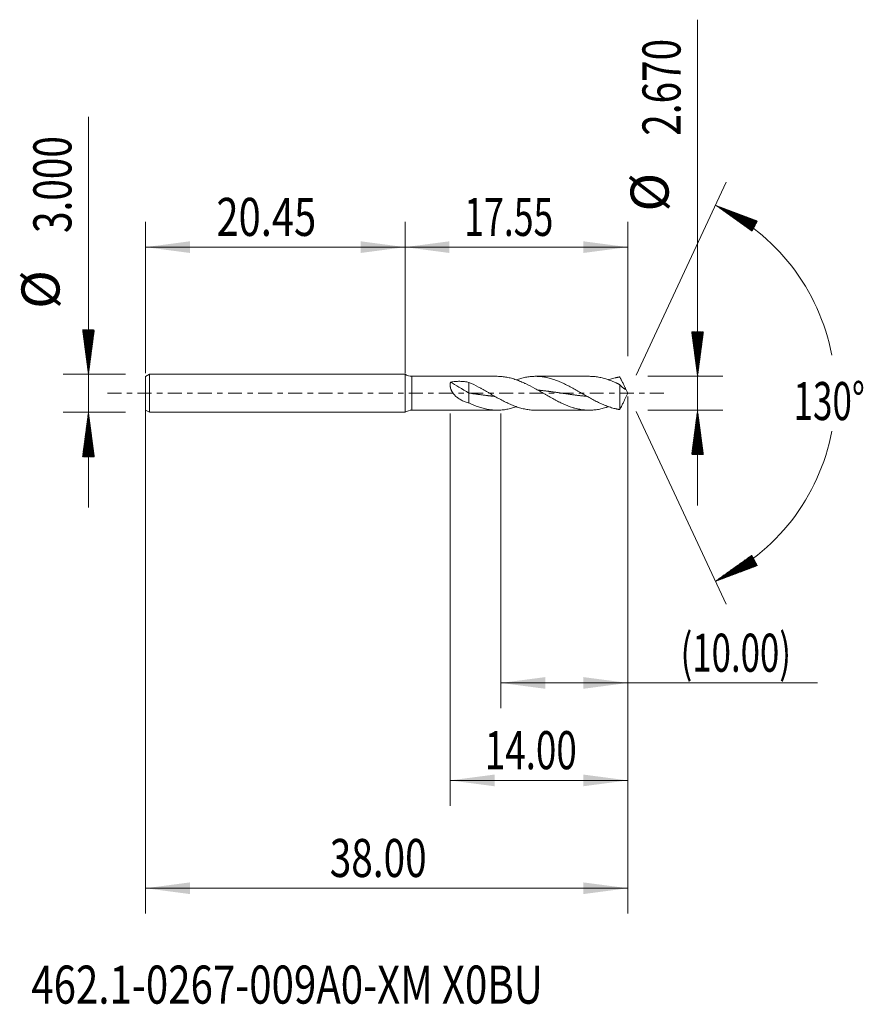
# Model space of a CAD drawing. Units: millimetres. Extents: x -30.4 to 36.1, y -48.2 to 29.4.
import ezdxf

# ---------------------------------------------------------------- set-up
doc = ezdxf.new("R2010")
doc.units = ezdxf.units.MM
doc.linetypes.add('CENTER', pattern=[47.5, 22, -8.5, 8.5, -8.5])
for name, color, linetype in [('1', 4, 'Continuous'), ('2', 7, 'Continuous'), ('SK1', 4, 'Continuous'), ('SK2', 7, 'Continuous'), ('SK4', 2, 'CENTER'), ('SK6', 5, 'Continuous')]:
    doc.layers.add(name, color=color, linetype=linetype)
doc.styles.add('iso_b_vert', font='simplex.shx')
doc.dimstyles.get("Standard").update_dxf_attribs({"dimtxt": 0.18, "dimasz": 0.18, "dimexe": 0.18, "dimexo": 0.0625, "dimgap": 0.09, "dimtad": 1, "dimzin": 0, "dimdsep": 52, "dimtxsty": 'Standard', "dimcen": 0.09, "dimadec": 0, "dimazin": 0, "dimtfac": 1, "dimtdec": 4, "dimtofl": 0, "dimtmove": 0, "dimatfit": 3, "dimfxl": 1, "dimtolj": 1, "dimtzin": 0, "dimarcsym": 0})

# ---------------------------------------------------------------- blocks, each defined once
blk = doc.blocks.new('_U0')
at = {"layer": 'SK2', "lineweight": 13}
for p, q in [((-20.4498, -0.0875), (-20.4498, -41.018731)), ((17.5502, -0.2525), (17.5502, -41.018731)), ((-20.4498, -39.018731), (17.5502, -39.018731))]:
    blk.add_line(p, q, dxfattribs=at)
at = {"layer": 'SK2', "lineweight": 18}
for points in [[(-20.4498, -39.018731), (-16.949802, -38.557947), (-16.949798, -39.479515)], [(17.5502, -39.018731), (14.050202, -39.479515), (14.050198, -38.557947)]]:
    blk.add_solid(points, dxfattribs=at)
at = {"layer": 'SK2', "lineweight": 18, "insert": (-5.93217, -38.133616), "char_height": 3, "attachment_point": 7, "line_spacing_factor": 1.084337, "style": 'iso_b_vert'}
blk.add_mtext('\\W0.7468;38.00', dxfattribs=at)
blk = doc.blocks.new('_U1')
at = {"layer": 'SK2', "lineweight": 13}
for p, q in [((17.5502, -0.2525), (17.5502, -24.835)), ((7.5552, -1.5875), (7.5552, -24.835)), ((7.5552, -22.835), (32.513911, -22.835))]:
    blk.add_line(p, q, dxfattribs=at)
at = {"layer": 'SK2', "lineweight": 18}
for points in [[(7.5552, -22.835), (11.055198, -22.374216), (11.055202, -23.295784)], [(17.5502, -22.835), (14.050202, -23.295784), (14.050198, -22.374216)]]:
    blk.add_solid(points, dxfattribs=at)
at = {"layer": 'SK2', "lineweight": 18, "insert": (21.7092, -21.949886), "char_height": 3, "attachment_point": 7, "line_spacing_factor": 1.084337, "style": 'iso_b_vert'}
blk.add_mtext('\\W0.6706;(10.00)', dxfattribs=at)
blk = doc.blocks.new('_U2')
at = {"layer": 'SK2', "lineweight": 13}
for p, q in [((17.5502, -0.2525), (17.5502, -32.518731)), ((3.5502, -1.5875), (3.5502, -32.518731)), ((17.5502, -30.518731), (3.5502, -30.518731))]:
    blk.add_line(p, q, dxfattribs=at)
at = {"layer": 'SK2', "lineweight": 18}
for points in [[(3.5502, -30.518731), (7.050198, -30.057947), (7.050202, -30.979515)], [(17.5502, -30.518731), (14.050202, -30.979515), (14.050198, -30.057947)]]:
    blk.add_solid(points, dxfattribs=at)
at = {"layer": 'SK2', "lineweight": 18, "insert": (6.284829, -29.633616), "char_height": 3, "attachment_point": 7, "line_spacing_factor": 1.084337, "style": 'iso_b_vert'}
blk.add_mtext('\\W0.7091;14.00', dxfattribs=at)
blk = doc.blocks.new('_U3')
at = {"layer": 'SK2', "lineweight": 13}
for p, q in [((-20.4498, 1.5875), (-20.4498, 13.518731)), ((0, 1.5875), (0, 13.518731)), ((-20.4498, 11.518731), (0, 11.518731))]:
    blk.add_line(p, q, dxfattribs=at)
at = {"layer": 'SK2', "lineweight": 18}
for points in [[(-20.4498, 11.518731), (-16.949802, 11.979515), (-16.949798, 11.057947)], [(0, 11.518731), (-3.499998, 11.057947), (-3.500002, 11.979515)]]:
    blk.add_solid(points, dxfattribs=at)
at = {"layer": 'SK2', "lineweight": 18, "insert": (-14.865213, 12.403845), "char_height": 3, "attachment_point": 7, "line_spacing_factor": 1.084337, "style": 'iso_b_vert'}
blk.add_mtext('\\W0.7694;20.45', dxfattribs=at)
blk = doc.blocks.new('_U4')
at = {"layer": '2', "lineweight": 13}
for p, q in [((0, 1.5875), (0, 13.518731)), ((17.5502, 2.9225), (17.5502, 13.518731)), ((17.5502, 11.518731), (0, 11.518731))]:
    blk.add_line(p, q, dxfattribs=at)
at = {"layer": '2', "lineweight": 18}
for points in [[(0, 11.518731), (3.499998, 11.979515), (3.500002, 11.057947)], [(17.5502, 11.518731), (14.050202, 11.057947), (14.050198, 11.979515)]]:
    blk.add_solid(points, dxfattribs=at)
at = {"layer": '2', "lineweight": 18, "insert": (4.667672, 12.403845), "char_height": 3, "attachment_point": 7, "line_spacing_factor": 1.084337, "style": 'iso_b_vert'}
blk.add_mtext('\\W0.6864;17.55', dxfattribs=at)

msp = doc.modelspace()

# ---------------------------------------------------------------- hatches: boundary and pattern name
at = {"layer": '2', "lineweight": 13}
h = msp.add_hatch(dxfattribs=at)
h.set_pattern_fill('ANSI31', color=256, scale=0.0062, style=0)
h.paths.add_polyline_path([(23.05, 1.335), (22.589, 4.835), (23.511, 4.835)])
h = msp.add_hatch(dxfattribs=at)
h.set_pattern_fill('ANSI31', color=256, scale=0.0062, style=0)
h.paths.add_polyline_path([(23.05, -1.335), (23.511, -4.835), (22.589, -4.835)])
at = {"layer": 'SK2', "lineweight": 13}
h = msp.add_hatch(dxfattribs=at)
h.set_pattern_fill('ANSI31', color=256, scale=0.0062, style=0)
h.paths.add_polyline_path([(24.46, 14.818), (27.765, 13.579), (27.332, 12.765)])
h = msp.add_hatch(dxfattribs=at)
h.set_pattern_fill('ANSI31', color=256, scale=0.0062, style=0)
h.paths.add_polyline_path([(-24.95, 1.5), (-25.411, 5), (-24.489, 5)])
h = msp.add_hatch(dxfattribs=at)
h.set_pattern_fill('ANSI31', color=256, scale=0.0062, style=0)
h.paths.add_polyline_path([(-24.95, -1.5), (-24.489, -5), (-25.411, -5)])
h = msp.add_hatch(dxfattribs=at)
h.set_pattern_fill('ANSI31', color=256, scale=0.0062, style=0)
h.paths.add_polyline_path([(24.46, -14.818), (27.332, -12.765), (27.765, -13.579)])

# ---------------------------------------------------------------- linework, layer by layer
at = {"layer": '1', "lineweight": 18}
for p, q in [((0, 1.498), (0, -1.498)), ((7.259, 1.335), (0.547, 1.335)), ((5.038, 0.858), (5.038, 0.015)), ((14.524, 1.335), (10.285, 1.335)), ((5.038, 0.015), (5.038, -0.765)), ((16.928, 0.678), (16.928, -1.287)), ((17.55, 0), (17.306, 0.525)), ((17.306, -0.525), (17.55, 0)), ((0.547, -1.335), (7.259, -1.335)), ((10.285, -1.335), (14.524, -1.335))]:
    msp.add_line(p, q, dxfattribs=at)
at = {"layer": '1', "lineweight": 13}
msp.add_line((0.547, 1.335), (0.547, -1.335), dxfattribs=at)
at = {"layer": '1', "lineweight": 18}
for centre, start, end in [((0.547, 2.335), 236.85523, 270), ((0.547, -2.335), 90, 123.14477)]:
    msp.add_arc(centre, 1, start, end, dxfattribs=at)
msp.add_ellipse((5.038, 0.118), major_axis=(-2.023, 1.169), ratio=0.038185, start_param=0.794173, end_param=1.59286, dxfattribs=at)
for points, knots in [([(5.038, -0.765), (4.937, -0.741), (4.837, -0.711), (4.691, -0.658), (4.642, -0.639), (4.547, -0.598), (4.501, -0.576), (4.409, -0.528), (4.363, -0.503), (4.275, -0.449), (4.232, -0.421), (4.148, -0.361), (4.107, -0.329), (4.029, -0.262), (3.99, -0.227), (3.935, -0.172), (3.908, -0.143), (3.882, -0.113), (3.864, -0.093), (3.856, -0.083), (3.814, -0.032), (3.782, 0.011), (3.724, 0.099), (3.697, 0.144), (3.667, 0.203), (3.661, 0.215), (3.65, 0.239), (3.634, 0.274), (3.619, 0.31), (3.593, 0.382), (3.579, 0.43), (3.567, 0.491), (3.564, 0.503), (3.56, 0.528), (3.558, 0.54), (3.554, 0.576), (3.552, 0.6), (3.549, 0.67), (3.551, 0.715), (3.561, 0.78), (3.565, 0.801), (3.575, 0.843), (3.582, 0.863), (3.589, 0.882)], [0, 0, 0, 0, 0.125, 0.125, 0.1875, 0.1875, 0.25, 0.25, 0.3125, 0.3125, 0.375, 0.375, 0.4375, 0.4375, 0.5, 0.5, 0.53125, 0.546875, 0.546875, 0.5625, 0.5625, 0.625, 0.625, 0.6875, 0.6875, 0.703125, 0.703125, 0.71875, 0.75, 0.75, 0.8125, 0.8125, 0.828125, 0.828125, 0.84375, 0.84375, 0.875, 0.875, 0.9375, 0.9375, 0.96875, 0.96875, 1, 1, 1, 1]), ([(3.589, 0.882), (3.708, 0.904), (3.829, 0.919), (4.07, 0.939), (4.191, 0.942), (4.374, 0.94), (4.435, 0.937), (4.527, 0.932), (4.558, 0.929), (4.619, 0.924), (4.649, 0.921), (4.801, 0.904), (4.92, 0.885), (5.038, 0.858)], [0, 0, 0, 0, 0.25, 0.25, 0.5, 0.5, 0.625, 0.625, 0.6875, 0.6875, 0.75, 0.75, 1, 1, 1, 1]), ([(10.285, -1.335), (10.269, -1.335), (10.254, -1.335), (10.176, -1.334), (10.114, -1.332), (9.99, -1.325), (9.928, -1.32), (9.742, -1.3), (9.619, -1.282), (9.433, -1.246), (9.371, -1.232), (9.247, -1.203), (9.185, -1.187), (8.999, -1.135), (8.875, -1.096), (8.69, -1.03), (8.628, -1.007), (8.504, -0.958), (8.442, -0.933), (8.256, -0.854), (8.132, -0.798), (7.885, -0.679), (7.761, -0.616), (7.513, -0.486), (7.389, -0.418), (7.142, -0.28), (7.018, -0.21), (6.832, -0.103), (6.77, -0.067), (6.646, 0.004), (6.584, 0.04), (6.399, 0.147), (6.275, 0.218), (6.12, 0.305), (6.089, 0.323), (6.027, 0.357), (5.996, 0.374), (5.903, 0.426), (5.841, 0.459), (5.533, 0.625), (5.287, 0.748), (5.038, 0.858)], [0, 0, 0, 0, 0.00899, 0.00899, 0.044383, 0.044383, 0.079776, 0.079776, 0.150563, 0.150563, 0.185956, 0.185956, 0.221349, 0.221349, 0.292136, 0.292136, 0.327529, 0.327529, 0.362922, 0.362922, 0.433709, 0.433709, 0.504495, 0.504495, 0.575281, 0.575281, 0.646068, 0.646068, 0.681461, 0.681461, 0.716854, 0.716854, 0.787641, 0.787641, 0.805337, 0.805337, 0.823034, 0.823034, 0.858427, 0.858427, 1, 1, 1, 1]), ([(7.259, 1.335), (7.263, 1.335), (7.268, 1.335), (7.396, 1.335), (7.52, 1.328), (7.706, 1.311), (7.768, 1.303), (7.892, 1.286), (7.954, 1.276), (8.14, 1.241), (8.263, 1.213), (8.509, 1.147), (8.632, 1.108), (8.877, 1.023), (9, 0.976), (9.184, 0.899), (9.246, 0.872), (9.339, 0.831), (9.37, 0.817), (9.432, 0.788), (9.463, 0.774), (9.742, 0.641), (9.99, 0.51), (10.362, 0.303), (10.486, 0.233), (10.734, 0.091), (10.858, 0.02), (11.045, -0.088), (11.107, -0.124), (11.231, -0.195), (11.293, -0.23), (11.479, -0.335), (11.603, -0.404), (11.758, -0.488), (11.789, -0.505), (11.851, -0.538), (11.882, -0.554), (11.975, -0.603), (12.037, -0.634), (12.221, -0.727), (12.344, -0.785), (12.712, -0.951), (12.957, -1.046), (13.235, -1.133), (13.266, -1.142), (13.328, -1.161), (13.359, -1.169), (13.453, -1.195), (13.515, -1.21), (13.701, -1.253), (13.825, -1.276), (14.011, -1.303), (14.073, -1.31), (14.197, -1.322), (14.259, -1.327), (14.445, -1.336), (14.569, -1.337), (14.755, -1.329), (14.817, -1.325), (14.941, -1.314), (15.003, -1.307), (15.189, -1.282), (15.313, -1.26), (15.499, -1.218), (15.561, -1.203), (15.685, -1.171), (15.748, -1.153), (15.884, -1.111), (15.957, -1.087), (16.031, -1.061)], [0, 0, 0, 0, 0.001481, 0.001481, 0.043801, 0.043801, 0.064961, 0.064961, 0.086121, 0.086121, 0.128441, 0.128441, 0.170761, 0.170761, 0.213081, 0.213081, 0.234241, 0.234241, 0.244821, 0.244821, 0.255401, 0.255401, 0.340041, 0.340041, 0.382361, 0.382361, 0.424681, 0.424681, 0.445841, 0.445841, 0.467001, 0.467001, 0.509321, 0.509321, 0.519901, 0.519901, 0.530481, 0.530481, 0.551641, 0.551641, 0.593961, 0.593961, 0.678601, 0.678601, 0.689181, 0.689181, 0.699761, 0.699761, 0.720921, 0.720921, 0.763241, 0.763241, 0.784401, 0.784401, 0.805561, 0.805561, 0.847881, 0.847881, 0.869041, 0.869041, 0.890201, 0.890201, 0.932521, 0.932521, 0.953681, 0.953681, 0.974841, 0.974841, 1, 1, 1, 1]), ([(16.928, -1.287), (16.919, -1.286), (16.911, -1.285), (16.894, -1.283), (16.887, -1.281), (16.864, -1.278), (16.849, -1.275), (16.826, -1.27), (16.819, -1.269), (16.803, -1.266), (16.78, -1.261), (16.757, -1.257), (16.733, -1.253), (16.725, -1.251), (16.71, -1.248), (16.702, -1.246), (16.679, -1.242), (16.663, -1.238), (16.617, -1.228), (16.586, -1.221), (16.493, -1.198), (16.431, -1.182), (16.307, -1.147), (16.245, -1.128), (16.121, -1.088), (16.059, -1.067), (15.935, -1.023), (15.873, -0.999), (15.687, -0.926), (15.564, -0.873), (15.378, -0.788), (15.316, -0.759), (15.192, -0.699), (15.13, -0.669), (14.944, -0.574), (14.82, -0.509), (14.635, -0.408), (14.573, -0.373), (14.449, -0.304), (14.387, -0.269), (14.201, -0.164), (14.077, -0.092), (13.892, 0.015), (13.83, 0.051), (13.706, 0.122), (13.644, 0.158), (13.458, 0.264), (13.334, 0.334), (13.149, 0.436), (13.087, 0.47), (12.962, 0.536), (12.9, 0.569), (12.715, 0.664), (12.591, 0.725), (12.405, 0.812), (12.344, 0.841), (12.219, 0.895), (12.157, 0.921), (11.972, 0.997), (11.848, 1.043), (11.662, 1.106), (11.6, 1.125), (11.476, 1.162), (11.414, 1.179), (11.228, 1.227), (11.105, 1.254), (10.919, 1.286), (10.857, 1.295), (10.733, 1.31), (10.671, 1.317), (10.485, 1.332), (10.362, 1.336), (10.176, 1.334), (10.114, 1.332), (9.99, 1.325), (9.928, 1.32), (9.742, 1.3), (9.619, 1.282), (9.433, 1.246), (9.371, 1.232), (9.247, 1.203), (9.185, 1.187), (9.01, 1.138), (8.897, 1.103), (8.784, 1.063)], [0, 0, 0, 0, 0.002852, 0.002852, 0.005704, 0.005704, 0.011409, 0.011409, 0.014261, 0.014261, 0.017113, 0.022818, 0.022818, 0.02567, 0.02567, 0.028522, 0.028522, 0.034226, 0.034226, 0.045635, 0.045635, 0.068453, 0.068453, 0.09127, 0.09127, 0.114088, 0.114088, 0.136905, 0.136905, 0.18254, 0.18254, 0.205358, 0.205358, 0.228175, 0.228175, 0.27381, 0.27381, 0.296628, 0.296628, 0.319445, 0.319445, 0.36508, 0.36508, 0.387898, 0.387898, 0.410715, 0.410715, 0.45635, 0.45635, 0.479168, 0.479168, 0.501985, 0.501985, 0.54762, 0.54762, 0.570438, 0.570438, 0.593255, 0.593255, 0.63889, 0.63889, 0.661708, 0.661708, 0.684525, 0.684525, 0.73016, 0.73016, 0.752978, 0.752978, 0.775795, 0.775795, 0.82143, 0.82143, 0.844248, 0.844248, 0.867065, 0.867065, 0.9127, 0.9127, 0.935518, 0.935518, 0.958335, 0.958335, 1, 1, 1, 1]), ([(14.524, 1.335), (14.58, 1.335), (14.637, 1.334), (14.755, 1.329), (14.817, 1.325), (14.941, 1.314), (15.003, 1.307), (15.189, 1.282), (15.313, 1.26), (15.499, 1.218), (15.561, 1.203), (15.685, 1.171), (15.748, 1.153), (15.934, 1.096), (16.058, 1.054), (16.244, 0.983), (16.306, 0.958), (16.43, 0.907), (16.492, 0.88), (16.586, 0.839), (16.617, 0.825), (16.663, 0.803), (16.678, 0.796), (16.702, 0.785), (16.709, 0.781), (16.725, 0.774), (16.733, 0.771), (16.756, 0.76), (16.772, 0.753), (16.796, 0.742), (16.803, 0.739), (16.819, 0.731), (16.826, 0.727), (16.849, 0.714), (16.864, 0.706), (16.887, 0.694), (16.894, 0.69), (16.911, 0.683), (16.919, 0.68), (16.928, 0.678)], [0, 0, 0, 0, 0.070344, 0.070344, 0.147815, 0.147815, 0.225287, 0.225287, 0.380229, 0.380229, 0.457701, 0.457701, 0.535172, 0.535172, 0.690115, 0.690115, 0.767586, 0.767586, 0.845057, 0.845057, 0.883793, 0.883793, 0.903161, 0.903161, 0.912845, 0.912845, 0.922529, 0.922529, 0.941897, 0.941897, 0.95158, 0.95158, 0.961264, 0.961264, 0.980632, 0.980632, 0.990316, 0.990316, 1, 1, 1, 1]), ([(16.928, 1.287), (16.919, 1.286), (16.911, 1.285), (16.894, 1.283), (16.887, 1.281), (16.864, 1.278), (16.849, 1.275), (16.826, 1.27), (16.819, 1.269), (16.803, 1.266), (16.78, 1.261), (16.757, 1.257), (16.733, 1.253), (16.725, 1.251), (16.71, 1.248), (16.702, 1.246), (16.679, 1.242), (16.663, 1.238), (16.617, 1.228), (16.586, 1.221), (16.493, 1.198), (16.431, 1.182), (16.307, 1.147), (16.245, 1.128), (16.132, 1.092), (16.082, 1.075), (16.031, 1.057)], [0, 0, 0, 0, 0.025961, 0.025961, 0.051921, 0.051921, 0.103842, 0.103842, 0.129803, 0.129803, 0.155763, 0.207684, 0.207684, 0.233645, 0.233645, 0.259605, 0.259605, 0.311527, 0.311527, 0.415369, 0.415369, 0.623053, 0.623053, 0.830738, 0.830738, 1, 1, 1, 1]), ([(17.395, 0.303), (17.389, 0.323), (17.382, 0.342), (17.368, 0.382), (17.36, 0.402), (17.335, 0.461), (17.317, 0.501), (17.279, 0.581), (17.259, 0.621), (17.22, 0.701), (17.199, 0.742), (17.158, 0.824), (17.138, 0.865), (17.096, 0.948), (17.075, 0.99), (17.044, 1.052), (17.033, 1.074), (17.012, 1.116), (17.002, 1.137), (16.97, 1.202), (16.949, 1.245), (16.928, 1.287)], [0, 0, 0, 0, 0.0625, 0.0625, 0.125, 0.125, 0.25, 0.25, 0.375, 0.375, 0.5, 0.5, 0.625, 0.625, 0.75, 0.75, 0.8125, 0.8125, 0.875, 0.875, 1, 1, 1, 1]), ([(5.038, 0.015), (5.104, 0.005), (5.193, -0.008), (5.307, -0.024), (5.389, -0.036), (5.478, -0.049), (5.576, -0.063), (5.674, -0.076), (5.772, -0.09), (5.853, -0.101), (5.934, -0.112), (6.016, -0.123), (6.114, -0.136), (6.211, -0.149), (6.309, -0.162), (6.399, -0.173), (6.48, -0.183), (6.562, -0.193), (6.651, -0.203), (6.749, -0.214), (6.847, -0.225), (6.936, -0.234), (7.011, -0.241), (7.053, -0.246), (7.07, -0.247)], [0, 0, 0, 0, 0.096227, 0.132312, 0.168397, 0.216511, 0.264624, 0.312737, 0.360851, 0.408964, 0.433021, 0.481135, 0.529248, 0.577361, 0.625475, 0.673588, 0.709673, 0.745759, 0.793872, 0.841985, 0.890099, 0.938212, 0.974297, 1, 1, 1, 1]), ([(10.468, 0.248), (10.483, 0.247), (10.53, 0.242), (10.61, 0.234), (10.708, 0.224), (10.806, 0.213), (10.903, 0.202), (10.985, 0.192), (11.066, 0.183), (11.148, 0.173), (11.245, 0.16), (11.343, 0.148), (11.441, 0.135), (11.522, 0.124), (11.604, 0.113), (11.685, 0.102), (11.783, 0.089), (11.881, 0.075), (11.979, 0.061), (12.068, 0.048), (12.15, 0.037), (12.231, 0.025), (12.321, 0.012), (12.418, -0.002), (12.516, -0.016), (12.614, -0.03), (12.695, -0.042), (12.777, -0.053), (12.858, -0.065), (12.956, -0.079), (13.054, -0.092), (13.152, -0.106), (13.233, -0.117), (13.314, -0.128), (13.396, -0.139), (13.494, -0.151), (13.591, -0.164), (13.689, -0.176), (13.779, -0.187), (13.86, -0.197), (13.942, -0.206), (14.031, -0.216), (14.129, -0.227), (14.227, -0.237), (14.299, -0.244), (14.339, -0.248), (14.346, -0.248)], [0, 0, 0, 0, 0.011435, 0.036641, 0.061848, 0.087054, 0.112261, 0.137467, 0.15007, 0.175277, 0.200483, 0.22569, 0.250896, 0.276103, 0.288706, 0.313913, 0.339119, 0.364326, 0.389532, 0.414739, 0.433643, 0.452548, 0.477755, 0.502961, 0.528168, 0.553374, 0.578581, 0.591184, 0.61639, 0.641597, 0.666803, 0.69201, 0.717216, 0.72982, 0.755026, 0.780233, 0.805439, 0.830646, 0.855852, 0.874757, 0.893662, 0.918868, 0.944075, 0.969281, 0.994488, 1, 1, 1, 1]), ([(16.928, 0.678), (16.949, 0.649), (16.969, 0.624), (17.001, 0.59), (17.011, 0.579), (17.032, 0.557), (17.043, 0.546), (17.074, 0.514), (17.095, 0.494), (17.137, 0.457), (17.157, 0.44), (17.198, 0.409), (17.219, 0.394), (17.258, 0.368), (17.278, 0.357), (17.316, 0.337), (17.334, 0.328), (17.36, 0.317), (17.368, 0.313), (17.382, 0.307), (17.389, 0.305), (17.395, 0.303)], [0, 0, 0, 0, 0.125, 0.125, 0.1875, 0.1875, 0.25, 0.25, 0.375, 0.375, 0.5, 0.5, 0.625, 0.625, 0.75, 0.75, 0.875, 0.875, 0.9375, 0.9375, 1, 1, 1, 1]), ([(5.038, -0.765), (5.163, -0.824), (5.287, -0.879), (5.473, -0.956), (5.535, -0.981), (5.66, -1.028), (5.722, -1.051), (5.908, -1.115), (6.031, -1.153), (6.217, -1.202), (6.279, -1.217), (6.404, -1.245), (6.466, -1.258), (6.652, -1.291), (6.776, -1.308), (6.962, -1.324), (7.024, -1.329), (7.148, -1.334), (7.21, -1.335), (7.396, -1.335), (7.52, -1.328), (7.706, -1.311), (7.768, -1.303), (7.892, -1.286), (7.954, -1.276), (8.14, -1.241), (8.263, -1.213), (8.509, -1.147), (8.632, -1.108), (8.764, -1.062), (8.774, -1.059), (8.784, -1.055)], [0, 0, 0, 0, 0.099206, 0.099206, 0.14881, 0.14881, 0.198413, 0.198413, 0.297619, 0.297619, 0.347222, 0.347222, 0.396825, 0.396825, 0.496032, 0.496032, 0.545635, 0.545635, 0.595238, 0.595238, 0.694444, 0.694444, 0.744048, 0.744048, 0.793651, 0.793651, 0.892857, 0.892857, 0.992063, 0.992063, 1, 1, 1, 1]), ([(17.306, -0.523), (17.303, -0.529), (17.301, -0.535), (17.279, -0.581), (17.259, -0.621), (17.22, -0.701), (17.199, -0.742), (17.158, -0.824), (17.138, -0.865), (17.096, -0.948), (17.075, -0.99), (17.044, -1.052), (17.033, -1.074), (17.012, -1.116), (17.002, -1.137), (16.97, -1.202), (16.949, -1.245), (16.928, -1.287)], [0, 0, 0, 0, 0.024072, 0.024072, 0.186727, 0.186727, 0.349382, 0.349382, 0.512036, 0.512036, 0.674691, 0.674691, 0.756018, 0.756018, 0.837345, 0.837345, 1, 1, 1, 1])]:
    msp.add_open_spline(points, degree=3, knots=knots, dxfattribs=at)
at = {"layer": '2', "lineweight": 13}
for p, q in [((23.05, -8.835), (23.05, 29.448)), ((19.138, 1.335), (25.05, 1.335)), ((19.138, -1.335), (25.05, -1.335))]:
    msp.add_line(p, q, dxfattribs=at)
at = {"layer": 'SK1', "lineweight": 18}
for p, q in [((-20.15, 1.5), (-20.45, 1.327)), ((-20.45, 1.327), (-20.45, -1.327)), ((-20.15, 1.5), (-20.15, -1.5)), ((-0.003, 1.5), (-20.15, 1.5)), ((-0.003, 1.5), (-0.003, -1.5)), ((0, 1.498), (0, -1.498)), ((-20.45, -1.327), (-20.15, -1.5)), ((-20.15, -1.5), (-0.003, -1.5))]:
    msp.add_line(p, q, dxfattribs=at)
for centre, start, end in [((0.547, 2.335), 236.61584, 236.85523), ((0.547, -2.335), 123.14477, 123.38416)]:
    msp.add_arc(centre, 1, start, end, dxfattribs=at)
at = {"layer": 'SK2', "lineweight": 13}
for p, q in [((-24.95, -9), (-24.95, 21.783)), ((18.221, 1.439), (25.305, 16.631)), ((-22.037, 1.5), (-26.95, 1.5)), ((-22.037, -1.5), (-26.95, -1.5)), ((18.221, -1.439), (25.305, -16.631))]:
    msp.add_line(p, q, dxfattribs=at)
for start, end in [(10.57289, 65), (295, 349.42711)]:
    msp.add_arc((17.55, 0), 16.35, start, end, dxfattribs=at)
at = {"layer": 'SK4', "lineweight": 18, "ltscale": 0.05}
msp.add_line((-23.45, 0), (20.55, 0), dxfattribs=at)

# ---------------------------------------------------------------- texts
at = {"layer": '2', "lineweight": 18, "char_height": 3, "attachment_point": 7, "rotation": 90, "line_spacing_factor": 1.084337, "style": 'iso_b_vert'}
for s, insert in [('\\W0.7468;2.670', (21.709, 20.3)), ('%%c', (21.709, 14.323))]:
    msp.add_mtext(s, dxfattribs=dict(at, insert=insert))
at = {"layer": 'SK2', "lineweight": 18, "char_height": 3, "attachment_point": 7, "rotation": 90, "line_spacing_factor": 1.084337, "style": 'iso_b_vert'}
for s, insert in [('\\W0.7468;3.000', (-26.291, 12.635)), ('%%c', (-26.291, 6.658))]:
    msp.add_mtext(s, dxfattribs=dict(at, insert=insert))
at = {"layer": 'SK2', "lineweight": 18, "insert": (30.617, -2.115), "char_height": 3, "attachment_point": 7, "line_spacing_factor": 1.084337, "style": 'iso_b_vert'}
msp.add_mtext('\\W0.6747;130%%d', dxfattribs=at)
at = {"layer": 'SK6', "lineweight": 18, "insert": (-29.454, -48.115), "char_height": 3, "attachment_point": 7, "line_spacing_factor": 1.084337, "style": 'iso_b_vert'}
msp.add_mtext('\\W0.7754;462.1-0267-009A0-XM X0BU', dxfattribs=at)

# ---------------------------------------------------------------- dimensions: what is measured, and where the dimension line sits
at = {"layer": '2', "lineweight": 18}
dim = msp.add_linear_dim(base=(0, 11.519), p1=(17.55, 1.335), p2=(0, 0), dimstyle='Standard', override={"dimtxt": 3, "dimasz": 3.5, "dimexe": 2, "dimexo": 1.5875, "dimgap": 1.5, "dimtad": 1, "dimtih": 1, "dimtoh": 0, "dimdec": 2, "dimlfac": 1, "dimzin": 8, "dimdsep": 46, "dimlunit": 2, "dimpost": '', "dimtxsty": 'iso_b_vert', "dimsah": 1, "dimse1": 0, "dimse2": 0, "dimsd1": 0, "dimsd2": 0, "dimclrd": 2, "dimclre": 2, "dimclrt": 2, "dimtol": 0, "dimtm": -0.1, "dimtfac": 1.166667, "dimtdec": 2, "dimtofl": 1, "dimtmove": 0, "dimtzin": 8, "dimlwd": 13, "dimlwe": 13}, dxfattribs=at)
dim.commit()
dim.dimension.update_dxf_attribs({"geometry": '_U4', "text_midpoint": (8.775, 11.519)})
at = {"layer": 'SK2', "lineweight": 18}
for base, p1, p2, picture, middle in [((0, 11.519), (-20.45, 0), (0, 0), '_U3', (-10.225, 11.519)), ((17.55, -39.019), (-20.45, 1.5), (17.55, 1.335), '_U0', (-1.45, -39.019)), ((3.55, -30.519), (17.55, 1.335), (3.55, 0), '_U2', (10.55, -30.519)), ((7.5552, -22.835), (17.5502, 1.335), (7.5552, 0), '_U1', (31.264486, -22.835))]:
    dim = msp.add_linear_dim(base=base, p1=p1, p2=p2, dimstyle='Standard', override={"dimtxt": 3, "dimasz": 3.5, "dimexe": 2, "dimexo": 1.5875, "dimgap": 1.5, "dimtad": 1, "dimtih": 1, "dimtoh": 0, "dimdec": 2, "dimlfac": 1, "dimzin": 8, "dimdsep": 46, "dimlunit": 2, "dimpost": '', "dimtxsty": 'iso_b_vert', "dimsah": 1, "dimse1": 0, "dimse2": 0, "dimsd1": 0, "dimsd2": 0, "dimclrd": 2, "dimclre": 2, "dimclrt": 2, "dimtol": 0, "dimtm": -0.1, "dimtfac": 1.166667, "dimtdec": 2, "dimtofl": 1, "dimtmove": 0, "dimtzin": 8, "dimlwd": 13, "dimlwe": 13}, dxfattribs=at)
    dim.commit()
    dim.dimension.update_dxf_attribs({"geometry": picture, "text_midpoint": middle})

doc.saveas('drawing.dxf')
